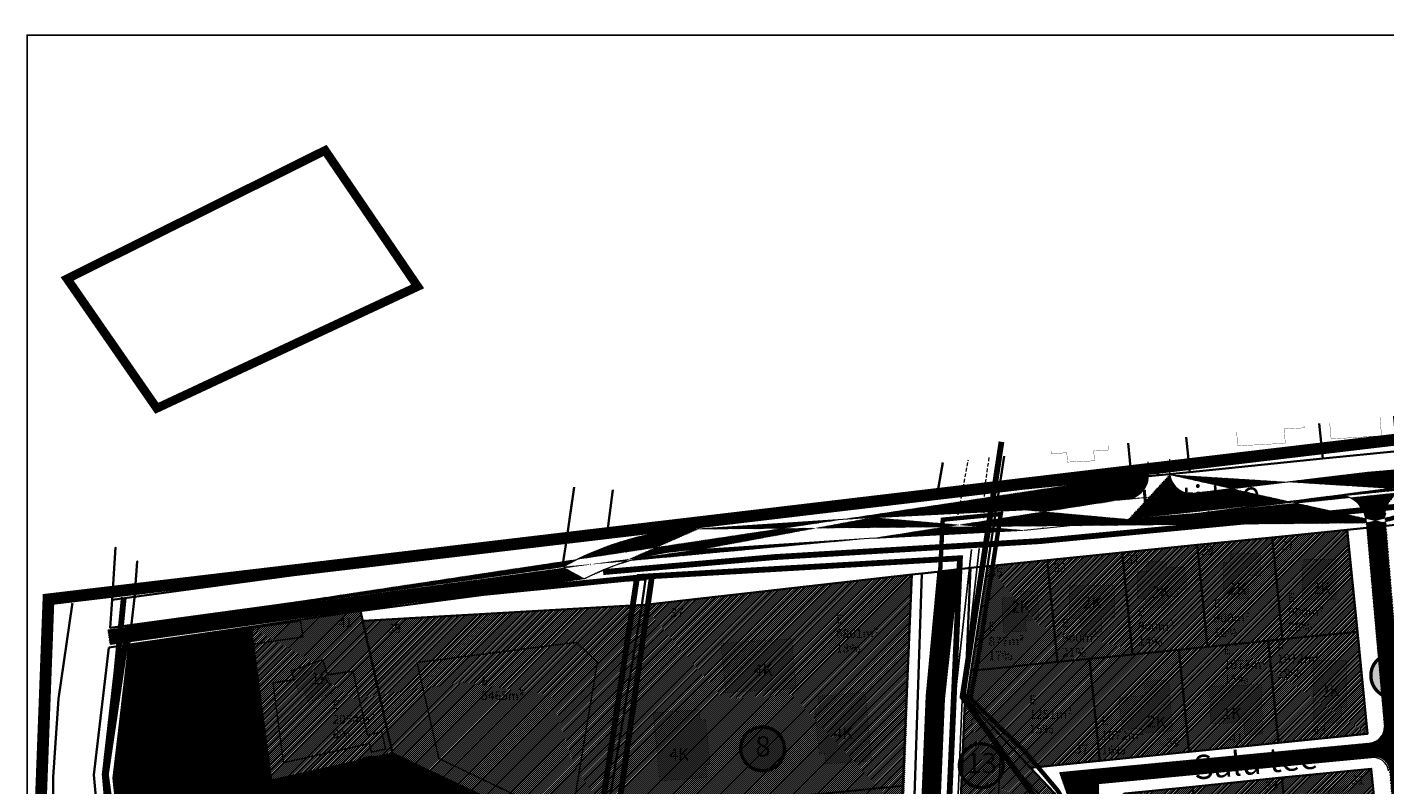
# Model space of a CAD drawing. Units: metres. Extents: x 9410 to 552487, y -1761 to 6586088.
# Drawn here: x 551189 to 551652, y 6585829 to 6586088 of the extents above; entities that cross this region are included whole.
import ezdxf
from ezdxf.enums import TextEntityAlignment as Align

# ---------------------------------------------------------------- set-up
doc = ezdxf.new("R2010")
doc.units = ezdxf.units.M
doc.header["$LTSCALE"] = 0.5
for name, pattern in [('ACAD_ISO12W100', [21, 12, -3, 0, -3, 0, -3]), ('CENTER', [2, 1.25, -0.25, 0.25, -0.25]), ('DASHDOT', [1, 0.5, -0.25, 0, -0.25]), ('DASHED', [0.75, 0.5, -0.25]), ('DASHED2', [9.524999999999999, 6.35, -3.175]), ('kalmuvälja_DP$0$DASHED', [6, 4, -2]), ('KATASTRIPIIR', [0.02, 0.01, 0.01])]:
    doc.linetypes.add(name, pattern=pattern)
for name, color, linetype in [('0-PJ_Hoonestusala', 172, 'ACAD_ISO12W100'), ('6', 7, 'Continuous'), ('HALJASTUS', 3, 'Continuous'), ('HOONE', 4, 'Continuous'), ('K-naaberplaneering', 162, 'Continuous'), ('K-vormistus', 7, 'Continuous'), ('PIIR', 32, 'Continuous'), ('Pl_ala piir', 1, 'DASHDOT'), ('TEE', 21, 'Continuous'), ('VORMISTUS', 7, 'Continuous')]:
    doc.layers.add(name, color=color, linetype=linetype)
for name, color, linetype, lineweight in [('DP teks', 7, 'Continuous', 9), ('hoonestus', 40, 'Continuous', 0), ('kalmuvälja_DP$0$Ehituskeeluala', 185, 'kalmuvälja_DP$0$DASHED', 20), ('kontakt', 8, 'DASHDOT', 0), ('Level 1', 24, 'Continuous', 0), ('maatulundus', 64, 'Continuous', 0), ('MKhooned', 250, 'Continuous', 18), ('OPT-DP-ala', 129, 'CENTER', 9), ('OPT_DP-naaber-kehtestatud', 7, 'Continuous', 9), ('templid', 7, 'Continuous', 9)]:
    doc.layers.add(name, color=color, linetype=linetype, lineweight=lineweight)
doc.styles.add('romans', font='romans.shx')
doc.styles.get("Standard").update_dxf_attribs({"font": 'arial.ttf'})
doc.styles.add('SWISL', font='swissl.ttf', dxfattribs={"width": 0.99})
doc.styles.add('Tahoma', font='tahomabd.ttf', dxfattribs={"height": 5})
pattern_1 = [(45, (0, 0), (-0.3367596045400932, 0.3367596045400933), [])]

# ---------------------------------------------------------------- blocks, each defined once
blk = doc.blocks.new('DP-pos-nr')
at = {"layer": 'K-naaberplaneering'}
h = blk.add_hatch(color=254, dxfattribs=at)
edge = h.paths.add_edge_path()
edge.add_arc((0, 0), 6.505895760676451, 0, 360)
at = {"layer": 'K-naaberplaneering', "const_width": 1}
blk.add_lwpolyline([(-5.925028295036872, -2.687139622684366, 1.373154719222275), (3.159885494641301, 5.604415081675366, 0.7404406919079133), (-5.925028295036872, -2.687139622684368, -0.1706538679174293)], format="xyb", dxfattribs=at)
at = {"layer": 'K-naaberplaneering'}
blk.add_circle((0, 0), 6.505895760676451, dxfattribs=at)
at = {"layer": 'K-naaberplaneering', "style": 'Tahoma'}
blk.add_attdef('NUMBER', text='', height=7, dxfattribs=at).set_placement((0, 0), align=Align.MIDDLE)
blk = doc.blocks.new('HEIN_1')
at = {"layer": 'HALJASTUS', "linetype": 'Continuous', "lineweight": 0}
for p, q in [((-0.4550782737787813, 0.7612137589603662), (-0.4550782737787813, -0.7610176634043455)), ((0.4550336801912636, 0.7612137589603662), (0.4550336801912636, -0.7610176634043455))]:
    blk.add_line(p, q, dxfattribs=at)

msp = doc.modelspace()

# ---------------------------------------------------------------- hatches: boundary and pattern name
at = {"layer": 'hoonestus', "linetype": 'Continuous'}
h = msp.add_hatch(dxfattribs=at)
h.set_pattern_fill('ANSI31', color=256, scale=0.15, style=0)
h.set_pattern_definition(pattern_1)
h.paths.add_polyline_path([(551516.32349869, 6585904.083875979), (551509.31349869, 6585858.503875979), (551531.06349869, 6585835.22387598), (551646.13349869, 6585846.833875979), (551639.1034986901, 6585916.48387598)])
h = msp.add_hatch(dxfattribs=at)
h.set_pattern_fill('ANSI31', color=256, scale=0.15, style=0)
h.set_pattern_definition(pattern_1)
h.paths.add_polyline_path([(551279.6548618773, 6585722.03285227), (551313.28349869, 6585685.86387598), (551412.7009735777, 6585774.872662205), (551386.51349869, 6585819.163875979)])
h.paths.add_polyline_path([(551321.78349869, 6585677.373875979), (551342.035783368, 6585657.121591302), (551435.9394738087, 6585735.544455468), (551483.67349869, 6585740.173875979), (551484.94349869, 6585769.81387598), (551419.44349869, 6585763.47387598), (551417.3874630126, 6585762.959334431), (551369.39349869, 6585719.993875979)])
h.paths.add_polyline_path([(551386.265935014, 6585694.060024267), (551400.96349869, 6585670.82387598), (551413.80349869, 6585678.963875979), (551412.19349869, 6585681.493875979), (551419.96349869, 6585686.423875979), (551419.1034986901, 6585687.77387598), (551426.87349869, 6585692.703875979), (551426.02349869, 6585694.05387598), (551435.48349869, 6585700.05387598), (551420.9275963173, 6585723.007414337)], flags=17)
h.paths.add_polyline_path([(551431.70349869, 6585690.31387598), (551437.5957023418, 6585681.023834889), (551435.16349869, 6585679.253875979), (551439.9764514078, 6585671.668350094), (551437.56349869, 6585669.873875979), (551452.82349869, 6585645.81387598), (551487.70349869, 6585667.963875979), (551507.06349869, 6585687.82387598), (551486.89349869, 6585707.40387598), (551482.55349869, 6585714.19387598), (551455.1507471928, 6585705.183106397)])
h.paths.add_polyline_path([(551393.05349869, 6585624.333875979), (551409.71349869, 6585609.203875979), (551428.4017203195, 6585627.548621522), (551449.36349869, 6585640.06387598), (551432.49349869, 6585666.663875979), (551411.88349869, 6585653.59387598), (551413.81349869, 6585650.55387598)])
h.paths.add_polyline_path([(551407.79349869, 6585590.68387598), (551434.01349869, 6585616.30387598), (551469.7828317016, 6585638.984930005), (551474.14349869, 6585632.09387598), (551493.68349869, 6585644.47387598), (551499.574885182, 6585635.194764047), (551513.59349869, 6585644.173875979), (551532.83349869, 6585663.89387598), (551550.94349869, 6585647.083875979), (551528.99349869, 6585623.43387598), (551534.19349869, 6585618.283875979), (551556.30349869, 6585642.11387598), (551638.75349869, 6585565.583875979), (551604.69349869, 6585548.543875979), (551569.32349869, 6585583.533875979), (551528.6925677027, 6585623.382484944), (551513.3589764915, 6585613.451008526), (551544.14349869, 6585564.913875979), (551484.6327076126, 6585520.90708766), (551465.61349869, 6585538.173875979), (551506.88349869, 6585564.34387598), (551496.1667107489, 6585581.229571265), (551486.2234986901, 6585574.923875979), (551479.24349869, 6585561.033875979), (551456.40349869, 6585546.543875979)])
edge = h.paths.add_edge_path()
edge.add_line((551412.7009735776, 6585774.872662205), (551486.3953385926, 6585781.786224228))
edge.add_line((551486.3953385926, 6585781.786224228), (551490.58349869, 6585901.173875979))
edge.add_line((551490.58349869, 6585901.173875979), (551398.7177304546, 6585890.808607692))
edge.add_line((551398.7177304546, 6585890.808607692), (551386.5312816451, 6585819.270955293))
edge.add_line((551386.5312816451, 6585819.270955293), (551412.7191120887, 6585774.874363851))
h = msp.add_hatch(dxfattribs=at)
h.set_pattern_fill('ANSI31', color=256, scale=0.15, style=0)
h.set_pattern_definition(pattern_1)
h.paths.add_polyline_path([(551264.9085078066, 6585883.259619946), (551271.8052650939, 6585830.845944514), (551313.2833752203, 6585840.106710093), (551376.493581514, 6585810.102229563), (551386.5312816451, 6585819.270955293), (551398.3518141295, 6585890.773686026), (551303.1322105878, 6585885.404959916), (551302.3205768568, 6585888.669192305)])
h = msp.add_hatch(dxfattribs=at)
h.set_pattern_fill('ANSI31', color=256, scale=0.15, style=0)
h.set_pattern_definition(pattern_1)
h.paths.add_polyline_path([(551546.3083786772, 6585815.436296314), (551539.1183786765, 6585826.596296314), (551508.7234438035, 6585859.133156128), (551503.1283786772, 6585726.956296314), (551508.7383786768, 6585713.526296314), (551586.9283786768, 6585752.316296313), (551558.9283786772, 6585795.806296314)])
h = msp.add_hatch(dxfattribs=at)
h.set_pattern_fill('ANSI31', color=256, scale=0.15, style=0)
h.set_pattern_definition(pattern_1)
h.paths.add_polyline_path([(551546.30349869, 6585815.44387598), (551586.8927464213, 6585752.308619802), (551650.52349869, 6585793.253875979), (551643.38349869, 6585804.34387598), (551650.3517244721, 6585805.046628963), (551647.34349869, 6585834.89387598), (551563.3534986901, 6585826.413875979)])
at = {"layer": 'maatulundus', "lineweight": 0}
h = msp.add_hatch(dxfattribs=at)
h.set_pattern_fill('ANSI31', color=52)
h.set_pattern_definition([(45, (6177.533498689998, 1404.953875979409), (-0.08838834764831843, 0.08838834764831845), [])])
h.paths.add_polyline_path([(551264.9085078066, 6585883.259619946), (551271.8052650939, 6585830.845944514), (551313.0246606014, 6585840.048947205), (551376.3773474644, 6585810.157403284), (551279.6456436238, 6585722.048649446), (551277.6140795683, 6585725.530109016), (551238.5762909905, 6585772.860864839), (551225.5109108583, 6585794.573238266), (551220.243615725, 6585810.243710064), (551217.9657757899, 6585831.675759923), (551223.317051113, 6585877.284571405)])
at = {"layer": 'MKhooned', "linetype": 'Continuous'}
h = msp.add_hatch(color=2, dxfattribs=at)
h.dxf.hatch_style = 1
h.paths.add_polyline_path([(551527.5908920112, 6585893.42798644), (551521.3389314702, 6585893.235219812), (551521.8445250253, 6585881.49311108), (551529.5744141361, 6585881.840261835), (551529.4270085093, 6585885.57612285), (551533.9244290463, 6585885.790509663), (551533.3526191281, 6585895.596357429), (551527.5730794225, 6585895.378340562)])
h.paths.add_polyline_path([(551548.2474284981, 6585886.197609719), (551548.3008662647, 6585880.60470836), (551555.3764654262, 6585880.667914034), (551555.3568457629, 6585886.317454935), (551559.8666576663, 6585886.373560646), (551559.7834031748, 6585897.577940708), (551544.2086175862, 6585897.274457386), (551544.2208798755, 6585886.124207859)])
h.paths.add_polyline_path([(551570.7788045024, 6585902.331124798), (551567.4099018241, 6585902.376020046), (551567.4997392289, 6585893.039623875), (551570.3371039288, 6585893.132937658), (551570.3296174787, 6585889.987334354), (551578.8644290835, 6585890.121966709), (551578.9111548602, 6585893.573722493), (551581.2993325364, 6585893.593367502), (551581.2451203094, 6585896.047018152), (551584.1631579665, 6585896.13894397), (551584.1200463383, 6585903.722610513), (551577.4842115992, 6585903.730030772), (551577.4485864214, 6585905.70403364), (551570.7559579209, 6585905.626841577)])
h.paths.add_polyline_path([(551596.80364223, 6585905.363449015), (551596.8893491793, 6585892.976364819), (551605.5439439907, 6585892.919244828), (551605.515418033, 6585900.739719111), (551609.5142151585, 6585900.711159117), (551609.5621026257, 6585908.350184006), (551599.169489632, 6585908.399563436), (551599.221249401, 6585905.380424862)])
h.paths.add_polyline_path([(551623.8570924269, 6585892.819044617), (551635.5597051632, 6585892.819044616), (551635.5597051632, 6585906.492716596), (551623.9629353462, 6585906.412481694)])
h = msp.add_hatch(color=30, dxfattribs=at)
h.dxf.hatch_style = 1
h.paths.add_polyline_path([(551420.1096016722, 6585851.721370444), (551418.2848439264, 6585851.505702435), (551417.9040675703, 6585855.036518696), (551402.3051446329, 6585853.997628819), (551404.4235519414, 6585830.655570735), (551420.5680822207, 6585831.943439717), (551420.081850175, 6585836.130868969), (551421.65787706, 6585836.279808016)])
h.paths.add_polyline_path([(551449.5245307708, 6585879.221935762), (551425.4163375014, 6585877.748529036), (551426.9644943208, 6585860.877928629), (551450.9989965644, 6585862.277678361)])
h.paths.add_polyline_path([(551474.6405191272, 6585860.921425996), (551458.4959888482, 6585859.633557014), (551458.9822208936, 6585855.446127762), (551457.4061940084, 6585855.297188717), (551458.9544693963, 6585839.855626289), (551460.779227142, 6585840.071294297), (551461.1600034984, 6585836.540478036), (551476.7589264358, 6585837.579367911)])
h = msp.add_hatch(color=2, dxfattribs=at)
h.dxf.hatch_style = 1
h.paths.add_polyline_path([(551289.4101180434, 6585872.105200152), (551278.6915863041, 6585868.313019889), (551281.0755044486, 6585861.209001133), (551282.7782846828, 6585861.847090166), (551284.4385986736, 6585857.50805271), (551293.0496946267, 6585860.84791737)])
h = msp.add_hatch(color=2, dxfattribs=at)
h.dxf.hatch_style = 1
h.paths.add_polyline_path([(551568.8472845999, 6585848.611807987), (551568.93759073, 6585847.016871165), (551579.535886238, 6585847.616952021), (551578.2572384366, 6585865.292838311), (551569.9597489809, 6585864.590922752), (551570.22163525, 6585859.965632609), (551561.227283061, 6585859.072355835), (551562.2712896682, 6585848.239471824)])
h.paths.add_polyline_path([(551603.9350324412, 6585850.683270049), (551604.090404193, 6585846.523992014), (551610.3847004154, 6585846.759118358), (551609.7537358261, 6585863.649943892), (551592.2412025649, 6585862.995755126), (551592.4630784328, 6585850.254729911)])
h.paths.add_polyline_path([(551627.6230351295, 6585850.699669948), (551637.2235042254, 6585850.699669948), (551637.2235042255, 6585855.927804106), (551638.8998237305, 6585855.927804104), (551638.8998237306, 6585871.916810944), (551627.6230351295, 6585871.815276154)])
h.paths.add_polyline_path([(551628.6121501189, 6585815.577654465), (551640.7312934661, 6585816.832105582), (551639.4276184835, 6585829.183529819), (551627.3567498337, 6585827.832615314)])
h.paths.add_polyline_path([(551607.3045506009, 6585816.531825247), (551607.5627040629, 6585814.804879691), (551614.2371327445, 6585815.492027859), (551613.1674738751, 6585825.311968783), (551609.2727125951, 6585824.985157015), (551609.0670933624, 6585826.901666208), (551592.4389125723, 6585825.230239148), (551593.1497381299, 6585815.142741776)])
h.paths.add_polyline_path([(551568.5852745362, 6585821.518400561), (551569.3762567436, 6585812.983712841), (551579.6212059571, 6585813.688103772), (551579.7784214154, 6585811.341326226), (551584.5919508666, 6585811.894963084), (551583.5869594392, 6585822.757797621)])
h.paths.add_polyline_path([(551605.805582524, 6585773.989922789), (551598.5512120903, 6585784.452490314), (551581.2004597605, 6585773.16787535), (551588.0061594779, 6585762.630624768)])
h.paths.add_polyline_path([(551617.5648599452, 6585791.699095519), (551622.800083076, 6585784.375298251), (551638.8046941799, 6585794.015764956), (551634.2189073109, 6585801.653121677)])
at = {"layer": 'PIIR', "linetype": 'KATASTRIPIIR', "ltscale": 0.5, "true_color": 0x9e9e9e}
h = msp.add_hatch(dxfattribs=at)
h.set_pattern_fill('ANSI31', color=253, scale=0.1019304, angle=30, style=0)
h.set_pattern_definition([(74.99999999999999, (823.6045520401094, 201.7417196854949), (-0.3126016285546214, 0.08376135392386463), [])])
edge = h.paths.add_edge_path()
edge.add_line((551725.4874361696, 6585946.806692371), (551728.273411839, 6585940.384747465))
edge.add_line((551645.73482921, 6585918.797756088), (551652.2880230083, 6585918.797756089))
edge.add_line((551578.5880320212, 6585935.215723655), (551571.2017658323, 6585935.751756644))
edge.add_line((551216.1618717362, 6585882.236646313), (551216.8491253927, 6585877.284103288))
edge.add_line((551378.7675089577, 6585899.753166272), (551216.8491253927, 6585877.284103288))
edge.add_line((551371.5020789581, 6585903.79287003), (551216.1618717362, 6585882.236646313))
edge.add_arc((551420.2935975561, 6585817.931686504), 91.75603841594072, 91.67913377297735, 116.9087332468172)
edge.add_arc((551420.293597555, 6585817.931686509), 98.7560384103245, 91.67913377246255, 119.6078583350978)
edge.add_line((551477.7172124834, 6585913.665618205), (551417.8671650032, 6585909.660936655))
edge.add_line((551477.2498740645, 6585920.650000412), (551417.3998265843, 6585916.645318861))
edge.add_arc((551635.8649466926, 6585918.496933611), 9.87446581184, 1.745767906876972, 76.59031884075571)
edge.add_arc((551661.5531421972, 6585920.99278123), 9.445256164708972, 101.7172671332107, 191.207915468467)
edge.add_arc((551693.8781953487, 6586018.059468825), 84.9493570063269, 280.4307189412176, 293.8842867767229)
edge.add_arc((551693.878195338, 6586018.059468857), 77.94935703979962, 280.4307189444365, 293.9230879457547)
edge.add_line((551585.4942558898, 6585921.818265251), (551564.5803200932, 6585920.038346619))
edge.add_arc((551585.8782478857, 6585936.289749057), 7.368906154611366, 188.3807700391581, 283.1305867975879)
edge.add_arc((551563.3035491206, 6585934.923151458), 7.94156242691728, 274.0009255584515, 365.9890159834188)
edge.add_line((551659.6349769825, 6585930.241213867), (551709.2579755309, 6585934.51393862))
edge.add_line((551646.1536028383, 6585936.106317013), (551707.9906503166, 6585941.39826043))
edge.add_line((551585.4942558898, 6585921.818265251), (551638.1549564545, 6585928.102188963))
edge.add_line((551587.5522513073, 6585929.113504185), (551646.1536028383, 6585936.106317013))
edge.add_line((551528.885019332, 6585916.333430337), (551564.5803200932, 6585920.038346619))
edge.add_line((551528.1623517261, 6585923.296026945), (551563.8576524872, 6585927.000943228))
edge.add_line((551477.6131881684, 6585913.659435137), (551528.52566583, 6585916.30546167))
edge.add_line((551477.2498740645, 6585920.650000412), (551528.1623517261, 6585923.296026945))
h = msp.add_hatch(dxfattribs=at)
h.set_pattern_fill('ANSI31', color=253, scale=0.1019304, angle=30, style=0)
h.set_pattern_definition([(74.99999999999999, (0, 0), (-0.3126016285546214, 0.08376135392386463), [])])
h.paths.add_polyline_path([(551723.9889338238, 6585845.969951354), (551723.2391557938, 6585853.845321269), (551708.0199002313, 6585852.396365399), (551708.2957938958, 6585849.498488189), (551664.4791151987, 6585845.326902165, -0.3612864810006718), (551658.0574841929, 6585849.679854211), (551652.2880230199, 6585919.156908031), (551645.7348292219, 6585918.797756094), (551651.9138776665, 6585849.274923967, -0.4089806049806691), (551646.6543053455, 6585843.62988336), (551541.0205556046, 6585833.572976101), (551545.6826575634, 6585820.2114718), (551554.2718683975, 6585825.749211538), (551554.2718683976, 6585829.811964052), (551647.3577870652, 6585838.674249575, -0.01372940418321808), (551647.6479454957, 6585838.701874235), (551665.0885343032, 6585840.362313106, -0.02844403266138124), (551665.8843339216, 6585840.473008302, 0.02844403270635615), (551665.088534302, 6585840.362313106)])
h = msp.add_hatch(dxfattribs=at)
h.set_pattern_fill('ANSI31', color=253, scale=0.1, angle=30, style=0)
h.set_pattern_definition([(74.99999999999999, (6285.810150810285, 1655.416233908385), (-0.3066814498467791, 0.0821750468200504), [])])
h.paths.add_polyline_path([(551501.5338981107, 6585858.779653917), (551506.4992986368, 6585903.202524293), (551499.5846225405, 6585902.361457019), (551495.5712705146, 6585859.788126938), (551492.3275970691, 6585783.295976506, -0.2666522511856196), (551488.3985371909, 6585778.805204355), (551485.3246226319, 6585778.277456925), (551485.3386225406, 6585772.044457019, -0.4042035805662761), (551491.5127080834, 6585764.07930383), (551489.9612441419, 6585727.492756142, 0.2439038501881741), (551497.5736225403, 6585708.577456925), (551503.3766225111, 6585712.883456866, -0.2401046464046591), (551495.9558567753, 6585727.238552728)])
h = msp.add_hatch(dxfattribs=at)
h.set_pattern_fill('ANSI31', color=253, scale=0.1019304, angle=30, style=0)
h.set_pattern_definition([(74.99999999999999, (-0.2154909214004874, -0.138606152497232), (-0.3126016285546214, 0.08376135392386463), [])])
h.paths.add_polyline_path([(551653.6328156714, 6585834.457689317, 0.389561092906916), (551648.0280494672, 6585838.948371838), (551647.7378910418, 6585838.920747179, -0.01372940394839538), (551648.0280494672, 6585838.948371838), (551665.4686383052, 6585840.608810712, -0.02844403279267851), (551666.2644379272, 6585840.719505909, 0.02844403270635615), (551665.4686383075, 6585840.608810713), (551724.3690378293, 6585846.21644896), (551723.6192597994, 6585854.091818875), (551708.4000042368, 6585852.642863005), (551708.6758979014, 6585849.744985796), (551664.8592192043, 6585845.573399772, -0.001379185439942407), (551664.8258889894, 6585845.570226554), (551708.6758979015, 6585849.744985797), (551708.4000042367, 6585852.642863006), (551723.6192597992, 6585854.091818874), (551724.3690378295, 6585846.216448961), (551665.4686383075, 6585840.608810713, 0.4125552542045188), (551659.8975946185, 6585832.344650251), (551660.6562695658, 6585823.208528413, 0.1374521061260979), (551667.3391766142, 6585803.398224074), (551693.4312579724, 6585762.953993403, 0.3778705312964581), (551699.3983485757, 6585761.999174765), (551699.4532668449, 6585762.034456612, -0.003571731233906451), (551699.3983484596, 6585761.999174691), (551690.5805223874, 6585756.309700609), (551703.1864973323, 6585736.772342156, -0.4233258895549884), (551699.6840287101, 6585725.026650857), (551652.5831923258, 6585694.636055076), (551655.2940130654, 6585690.434692095), (551700.4624386723, 6585719.578449829, -0.3545459148752093), (551714.0954584257, 6585719.865099031, 0.3545459148752093), (551700.4624386723, 6585719.578449829), (551655.294013066, 6585690.434692094), (551652.5831923257, 6585694.636055078), (551699.6840287101, 6585725.026650857, 0.4233258895549884), (551703.1864973323, 6585736.772342156), (551667.9850357692, 6585791.329294366, 0.3825220888631896), (551662.7092556321, 6585792.274663164), (551590.8156075126, 6585745.789186403), (551588.3383054615, 6585750.141542222), (551657.8314847627, 6585795.074907765, 0.3552705162590053), (551659.7745739964, 6585804.347828851, -0.1081234097135376), (551654.6704868441, 6585822.782454953)])

# ---------------------------------------------------------------- linework, layer by layer
for p, q in [((551510.9490641964, 6585909.751877998, 3.729012493988627e-08), (551505.2201707718, 6585858.49843154, -2.374184092266005e-07)), ((551513.5007210146, 6585910.074738824, 4.050906799657159e-08), (551507.7142739209, 6585858.306389456, -2.369592459209289e-07)), ((551499.5796225407, 6585902.364456925), (551495.566270515, 6585859.791126844, 2.215324012229782e-08)), ((551506.4942986371, 6585903.205524201), (551501.528898111, 6585858.782653823, -2.380979709341667e-07))]:
    msp.add_line(p, q)
for points, elevation in [([(551495.566270515, 6585859.791126844), (551492.3225970694, 6585783.298976412, -0.2666522512488203), (551488.3935371893, 6585778.808204262), (551485.3196226322, 6585778.280456832)], 2.215324012229782e-08), ([(551501.528898111, 6585858.782653822, 0.3292477639270917), (551501.528898111, 6585858.782653823), (551495.9508567756, 6585727.241552634)], -2.380979709341667e-07)]:
    msp.add_lwpolyline(points, format="xyb", dxfattribs=dict(elevation=elevation))
at = {"elevation": -2.380979709341667e-07}
for points in [[(551505.2201707718, 6585858.49843154), (551499.5298721307, 6585724.310083996)], [(551507.7142739209, 6585858.306389456), (551502.0341812664, 6585724.358718993)]]:
    msp.add_lwpolyline(points, dxfattribs=at)
at = {"layer": '0-PJ_Hoonestusala', "ltscale": 0.5}
msp.add_line((551306.0111530087, 6585840.532292889), (551310.8910180015, 6585841.62181422), dxfattribs=at)
at = {"layer": '0-PJ_Hoonestusala', "ltscale": 0.5, "const_width": 0.5}
for points in [[(551264.9570398265, 6585882.890788416), (551281.8434480467, 6585885.352299412), (551282.642742729, 6585879.868994109), (551265.6800143663, 6585877.396358021), (551265.6800143663, 6585877.396358021)], [(551329.0510895948, 6585838.377984498), (551321.6543157339, 6585871.14386116), (551375.9721764636, 6585878.021206426), (551383.1739659974, 6585871.302911607), (551383.1739659974, 6585871.302911607)], [(551272.4548017323, 6585864.235952553), (551279.7050852233, 6585865.292817477), (551278.691586304, 6585868.31301989), (551289.4101180435, 6585872.105200151), (551289.4101180435, 6585872.105200151)], [(551289.4101180435, 6585872.105200151), (551291.0766954306, 6585866.950443137), (551299.7716216766, 6585868.171871698), (551304.6899193437, 6585846.38503087), (551304.6899193437, 6585846.38503087)], [(551329.0510895948, 6585838.377984498), (551370.6986214761, 6585818.387674741), (551375.084570195, 6585822.377097975), (551383.1739659974, 6585871.302911607), (551383.1739659974, 6585871.302911607)], [(551272.4548017323, 6585864.235952553), (551276.0495594424, 6585836.916669589), (551305.350536176, 6585843.45866188), (551306.0111530087, 6585840.532292889), (551306.0111530087, 6585840.532292889)], [(551306.0111530087, 6585840.532292889), (551310.8910180015, 6585841.62181422), (551309.5835960413, 6585847.477635923), (551304.6899193437, 6585846.38503087), (551304.6899193437, 6585846.38503087)]]:
    msp.add_lwpolyline(points, dxfattribs=at)
at = {"layer": '6', "color": 36, "linetype": 'Continuous', "lineweight": 35}
for points in [[(551584.226247781, 6585948.05390891), (551585.43349869, 6585936.19387598), (551630.80349869, 6585940.77387598), (551629.5962012932, 6585952.730014716)], [(551522.1079362455, 6585941.651614553), (551520.25349869, 6585929.61387598), (551565.53349869, 6585934.18387598), (551564.3298012377, 6585946.00325904)], [(551564.3298012377, 6585946.00325904), (551565.53349869, 6585934.18387598), (551585.43349869, 6585936.19387598), (551584.226247781, 6585948.05390891)], [(551374.626856608, 6585926.451309515), (551372.75349869, 6585913.623875979), (551520.25349869, 6585929.61387598), (551522.1079362455, 6585941.651614553)], [(551498.9724995478, 6585927.137410679), (551501.1716225925, 6585939.493789599)], [(551218.6849222295, 6585910.37897687), (551218.6849222295, 6585910.37897687), (551218.6849222295, 6585910.37897687), (551217.53349869, 6585892.60387598), (551372.75349869, 6585913.623875979), (551375.2930150691, 6585931.012692741), (551375.2930150691, 6585931.012692741)], [(551386.4785673912, 6585915.188485118), (551388.483561681, 6585930.068984853), (551388.483561681, 6585930.068984853)], [(551659.00349869, 6585918.493875979), (551639.1034986901, 6585916.48387598), (551642.62349869, 6585881.663875979), (551646.13349869, 6585846.833875979), (551615.66349869, 6585843.76387598), (551585.18349869, 6585840.68387598), (551554.71349869, 6585837.60387598), (551531.06349869, 6585835.22387598), (551539.11349869, 6585826.60387598), (551546.30349869, 6585815.44387598), (551563.3534986901, 6585826.413875979), (551586.39349869, 6585828.743875979), (551616.86349869, 6585831.82387598), (551647.34349869, 6585834.89387598), (551650.3534986901, 6585805.043875979), (551655.77349869, 6585796.633875979), (551650.52349869, 6585793.253875979), (551613.83349869, 6585769.64387598), (551586.92349869, 6585752.32387598), (551593.41349869, 6585742.23387598), (551613.21349869, 6585754.97387598), (551637.6034986901, 6585770.663875979), (551662.26349869, 6585786.543875979)], [(551226.1141198017, 6585905.685352138), (551226.1141198017, 6585905.685352138), (551225.1495538148, 6585893.223276057), (551223.1135649869, 6585875.514693923), (551219.8810971766, 6585847.944294477), (551217.9657757899, 6585831.675759923), (551220.243615725, 6585810.243710064), (551225.5109108583, 6585794.573238266), (551238.5762909905, 6585772.860864839), (551277.6140795683, 6585725.530109016), (551279.949478518, 6585721.527972337)], [(551203.950034565, 6585891.468215983), (551203.8920804503, 6585890.835188258), (551199.2499330022, 6585858.750042163), (551197.4172075113, 6585831.955709869), (551197.4930924904, 6585813.155509755), (551203.6442927634, 6585793.006479309), (551219.4238514605, 6585765.48849375), (551238.895962918, 6585740.929597807), (551273.2481121463, 6585700.716082331), (551346.2751442359, 6585627.163170274), (551391.4212864658, 6585585.842664924), (551395.2401851353, 6585579.431624339)], [(551303.1322105878, 6585885.404959916), (551398.7177304546, 6585890.808607692)], [(551264.9085078066, 6585883.259619946), (551271.8052650939, 6585830.845944514), (551313.2833752203, 6585840.106710093), (551302.3205768568, 6585888.669192305)], [(551313.2833752203, 6585840.106710093), (551376.3773474644, 6585810.157403284)]]:
    msp.add_lwpolyline(points, dxfattribs=at)
for points in [[(551516.32349869, 6585904.083875979), (551536.74349869, 6585906.14387598), (551562.33349869, 6585908.73387598), (551587.92349869, 6585911.31387598), (551613.51349869, 6585913.89387598), (551639.1034986901, 6585916.48387598), (551659.00349869, 6585918.493875979), (551684.87349869, 6585921.10387598), (551710.74349869, 6585923.713875979), (551733.3534986901, 6585925.993875979), (551732.43349869, 6585929.11387598), (551657.14349869, 6585932.60387598), (551656.16349869, 6585943.333875979), (551630.80349869, 6585940.77387598), (551585.43349869, 6585936.19387598), (551565.53349869, 6585934.18387598), (551520.25349869, 6585929.61387598)], [(551217.53349869, 6585892.60387598), (551216.91349869, 6585882.98387598), (551371.30349869, 6585904.083875979), (551372.75349869, 6585913.623875979)], [(551587.92349869, 6585911.31387598), (551591.44349869, 6585876.493875979), (551612.14349869, 6585878.583875979), (551617.03349869, 6585879.07387598), (551613.51349869, 6585913.89387598)], [(551613.51349869, 6585913.89387598), (551617.03349869, 6585879.07387598), (551642.62349869, 6585881.663875979), (551639.1034986901, 6585916.48387598)], [(551536.74349869, 6585906.14387598), (551540.26349869, 6585871.32387598), (551551.19349869, 6585872.43387598), (551565.8534986901, 6585873.90387598), (551562.33349869, 6585908.73387598)], [(551562.33349869, 6585908.73387598), (551565.8534986901, 6585873.90387598), (551581.67349869, 6585875.503875979), (551591.44349869, 6585876.493875979), (551587.92349869, 6585911.31387598)], [(551510.59349869, 6585903.43387598), (551503.12349869, 6585726.963875979), (551508.73349869, 6585713.533875979), (551586.92349869, 6585752.32387598), (551558.92349869, 6585795.81387598), (551546.30349869, 6585815.44387598), (551539.11349869, 6585826.60387598), (551531.06349869, 6585835.22387598), (551509.31349869, 6585858.503875979), (551510.83349869, 6585868.35387598), (551516.32349869, 6585904.083875979)], [(551516.32349869, 6585904.083875979), (551510.83349869, 6585868.35387598), (551540.26349869, 6585871.32387598), (551536.74349869, 6585906.14387598)], [(551216.38349869, 6585876.27387598), (551211.28349869, 6585832.77387598), (551213.68349869, 6585806.73387598), (551219.43349869, 6585791.23387598), (551230.32349869, 6585773.07387598), (551256.24349869, 6585741.10387598), (551275.76349869, 6585718.493875979), (551386.52349869, 6585819.22387598), (551398.3534986901, 6585890.783875979), (551399.66349869, 6585899.453875979), (551370.34349869, 6585897.72387598), (551300.28349869, 6585888.503875979)], [(551398.3534986901, 6585890.77387598), (551386.51349869, 6585819.163875979), (551487.48349869, 6585829.003875979), (551490.58349869, 6585901.173875979)], [(551490.58349869, 6585901.173875979), (551487.48349869, 6585829.003875979), (551485.46349869, 6585781.923875979), (551484.94349869, 6585769.81387598), (551483.67349869, 6585740.173875979), (551482.55349869, 6585714.19387598), (551486.89349869, 6585707.40387598), (551490.14349869, 6585704.26387598), (551493.9734986901, 6585706.203875979), (551489.15349869, 6585711.123875979), (551486.40349869, 6585715.27387598), (551485.89349869, 6585717.793875979), (551485.66349869, 6585724.51387598), (551491.01349869, 6585811.833875979), (551493.91349869, 6585901.543875979)], [(551493.91349869, 6585901.55387598), (551491.01349869, 6585811.833875979), (551485.66349869, 6585724.51387598), (551485.89349869, 6585717.793875979), (551486.40349869, 6585715.27387598), (551489.15349869, 6585711.123875979), (551493.9734986901, 6585706.213875979), (551496.9734986901, 6585707.69387598), (551508.73349869, 6585713.533875979), (551503.12349869, 6585726.963875979), (551510.59349869, 6585903.43387598), (551497.23349869, 6585901.93387598)], [(551612.14349869, 6585878.583875979), (551615.66349869, 6585843.76387598), (551646.13349869, 6585846.833875979), (551642.62349869, 6585881.663875979), (551617.03349869, 6585879.07387598)], [(551581.67349869, 6585875.503875979), (551585.18349869, 6585840.68387598), (551615.66349869, 6585843.76387598), (551612.14349869, 6585878.583875979), (551591.44349869, 6585876.493875979)], [(551510.83349869, 6585868.35387598), (551509.31349869, 6585858.503875979), (551531.06349869, 6585835.22387598), (551554.71349869, 6585837.60387598), (551551.19349869, 6585872.43387598), (551540.26349869, 6585871.32387598)], [(551551.19349869, 6585872.43387598), (551554.71349869, 6585837.60387598), (551585.18349869, 6585840.68387598), (551581.67349869, 6585875.503875979), (551565.8534986901, 6585873.90387598)], [(551616.86349869, 6585831.82387598), (551619.88349869, 6585801.97387598), (551643.38349869, 6585804.34387598), (551650.3534986901, 6585805.043875979), (551647.34349869, 6585834.89387598)], [(551586.39349869, 6585828.743875979), (551589.40349869, 6585798.89387598), (551594.66349869, 6585799.423875979), (551619.88349869, 6585801.97387598), (551616.86349869, 6585831.82387598)]]:
    msp.add_lwpolyline(points, close=True, dxfattribs=at)
at = {"layer": 'HOONE', "color": 7, "linetype": 'Continuous', "lineweight": 0, "const_width": 0.1}
for points in [[(551601.4805537042, 6585949.832243553), (551601.6700931409, 6585945.129746924), (551618.00178468, 6585946.020818801), (551617.7210427901, 6585950.919365264), (551624.45723126, 6585951.291290922), (551624.3949677759, 6585952.193943675)], [(551633.160311575, 6585953.097353793), (551633.6795735, 6585947.46963804), (551650.8750465227, 6585948.580328279), (551650.3626538336, 6585954.870332742)], [(551557.7276197805, 6585945.322797707), (551557.8330537699, 6585943.734951453), (551552.6306161283, 6585943.457625884), (551552.8728931523, 6585940.034643628), (551543.6457139624, 6585939.589534755), (551543.4496464081, 6585942.810995543), (551538.2583093654, 6585942.411956347), (551538.2145940589, 6585943.311665541)], [(551567.4099018241, 6585902.376020045), (551567.4997392287, 6585893.039623876), (551570.3371039289, 6585893.132937658), (551570.3296174785, 6585889.987334354), (551578.8644290835, 6585890.121966709), (551578.9111548602, 6585893.573722494), (551581.2993325364, 6585893.593367501), (551581.2451203094, 6585896.047018153), (551584.1631579665, 6585896.138943971), (551584.1200463383, 6585903.722610513), (551577.4842115992, 6585903.730030773), (551577.4485864216, 6585905.704033641), (551570.7559579209, 6585905.626841577), (551570.7788045022, 6585902.331124798), (551567.4099018241, 6585902.376020045)], [(551596.80364223, 6585905.363449015), (551596.8893491793, 6585892.976364819), (551605.5439439907, 6585892.919244828), (551605.5154180331, 6585900.739719111), (551609.5142151585, 6585900.711159116), (551609.5621026257, 6585908.350184005), (551599.1694896319, 6585908.399563436), (551599.221249401, 6585905.380424864), (551596.80364223, 6585905.363449015)], [(551623.9629353462, 6585906.412481693), (551623.8570924269, 6585892.819044617), (551635.5597051632, 6585892.819044617), (551635.5597051632, 6585906.492716597), (551623.9629353462, 6585906.412481693)], [(551521.3389314702, 6585893.235219812), (551521.8445250253, 6585881.493111079), (551529.5744141361, 6585881.840261835), (551529.4270085093, 6585885.576122851), (551533.9244290463, 6585885.790509663), (551533.3526191282, 6585895.596357429), (551527.5730794225, 6585895.378340563), (551527.5908920113, 6585893.427986439), (551521.3389314702, 6585893.235219812)], [(551544.2086175862, 6585897.274457385), (551559.7834031748, 6585897.577940707), (551559.8666576663, 6585886.373560647), (551555.356845763, 6585886.317454936), (551555.3764654262, 6585880.667914034), (551548.3008662647, 6585880.604708361), (551548.2474284981, 6585886.197609719), (551544.2208798756, 6585886.12420786), (551544.2086175862, 6585897.274457385)], [(551425.4163375016, 6585877.748529036), (551426.9644943208, 6585860.877928629), (551450.9989965645, 6585862.277678361), (551449.524530771, 6585879.22193576), (551425.4163375016, 6585877.748529036)], [(551278.691586304, 6585868.31301989), (551289.4101180435, 6585872.105200151), (551293.0496946266, 6585860.84791737), (551284.4385986736, 6585857.50805271), (551282.7782846831, 6585861.847090166), (551281.0755044483, 6585861.209001133), (551278.691586304, 6585868.31301989)], [(551627.6230351295, 6585871.815276153), (551638.8998237305, 6585871.916810944), (551638.8998237305, 6585855.927804105), (551637.2235042254, 6585855.927804105), (551637.2235042254, 6585850.699669949), (551627.6230351295, 6585850.699669949), (551627.6230351295, 6585871.815276153)], [(551561.227283061, 6585859.072355836), (551562.2712896683, 6585848.239471825), (551568.8472845999, 6585848.611807987), (551568.9375907303, 6585847.016871164), (551579.535886238, 6585847.61695202), (551578.2572384366, 6585865.29283831), (551569.9597489809, 6585864.590922752), (551570.2216352501, 6585859.96563261), (551561.227283061, 6585859.072355836)], [(551592.2412025649, 6585862.995755126), (551609.7537358262, 6585863.649943894), (551610.3847004153, 6585846.759118358), (551604.090404193, 6585846.523992015), (551603.9350324412, 6585850.68327005), (551592.4630784327, 6585850.25472991), (551592.2412025649, 6585862.995755126)], [(551476.7589264358, 6585837.579367912), (551474.6405191272, 6585860.921425996), (551458.495988848, 6585859.633557015), (551458.9822208936, 6585855.446127762), (551457.4061940085, 6585855.297188717), (551458.9544693964, 6585839.855626289), (551460.7792271421, 6585840.071294297), (551461.1600034984, 6585836.540478037), (551476.7589264358, 6585837.579367912)], [(551402.3051446328, 6585853.99762882), (551404.4235519414, 6585830.655570736), (551420.5680822206, 6585831.943439717), (551420.081850175, 6585836.13086897), (551421.6578770601, 6585836.279808016), (551420.1096016723, 6585851.721370444), (551418.2848439266, 6585851.505702436), (551417.9040675702, 6585855.036518696), (551402.3051446328, 6585853.99762882)]]:
    msp.add_lwpolyline(points, dxfattribs=at)
at = {"layer": 'kalmuvälja_DP$0$Ehituskeeluala', "lineweight": 18, "const_width": 0.5, "elevation": -1.984168911702601e-07}
msp.add_lwpolyline([(551520.770896811, 6585840.48364115), (551519.4420198904, 6585809.146129832), (551536.3415298087, 6585808.423988235), (551536.9571148857, 6585823.045016849), (551520.770896811, 6585840.48364115), (551520.770896811, 6585840.48364115)], dxfattribs=at)
at = {"layer": 'kontakt', "color": 146, "lineweight": 30, "ltscale": 60, "true_color": 0x005f7f, "const_width": 4.036032000000001, "flags": 128}
msp.add_lwpolyline([(551551.0748492115, 6585439.079847756), (551648.4685019669, 6585361.302354817), (551767.0819826246, 6585275.113700915), (551886.1603699508, 6585184.028102806), (552084.259057167, 6585292.033955618), (552173.9195080469, 6585571.963045058), (552173.9195080469, 6585571.963045058), (552067.6906019544, 6586085.405171937), (551726.2728838694, 6585955.629838353), (551195.8059019918, 6585892.717922278), (551192.4525770909, 6585804.173238774), (551192.4525770909, 6585804.173238774), (551192.4525770909, 6585804.173238774), (551248.4558961269, 6585721.174102855), (551319.0729222745, 6585647.216270871), (551390.072296062, 6585581.246545047), (551551.0748492115, 6585439.079847756), (551551.0748492115, 6585439.079847756), (551551.0748492115, 6585439.079847756), (551551.0748492115, 6585439.079847756)], dxfattribs=at)
at = {"layer": 'Level 1', "linetype": 'Continuous', "lineweight": 0, "const_width": 0.6, "flags": 128}
msp.add_lwpolyline([(551629.5962012932, 6585952.730014716), (551630.80349869, 6585940.77387598), (551656.16349869, 6585943.333875979), (551655.0670571818, 6585955.355197418)], dxfattribs=at)
at = {"layer": 'OPT-DP-ala', "ltscale": 9, "const_width": 3}
msp.add_lwpolyline([(551321.826728148, 6585999.573925483), (551321.826728148, 6585999.573925483), (551321.826728148, 6585999.573925483), (551321.826728148, 6585999.573925483), (551321.826728148, 6585999.573925483), (551321.826728148, 6585999.573925483), (551321.826728148, 6585999.573925483), (551321.826728148, 6585999.573925483), (551321.826728148, 6585999.573925483), (551321.826728148, 6585999.573925483), (551321.826728148, 6585999.573925483), (551321.826728148, 6585999.573925483), (551321.826728148, 6585999.573925483), (551321.826728148, 6585999.573925483), (551232.7790236478, 6585957.974739841), (551202.1677835969, 6586002.18025009), (551202.1677835969, 6586002.18025009), (551290.2398039793, 6586046.02161271)], close=True, dxfattribs=at)
at = {"layer": 'PIIR', "color": 36, "linetype": 'KATASTRIPIIR', "lineweight": 0, "ltscale": 0.5, "const_width": 0.6}
msp.add_lwpolyline([(551510.5886225431, 6585903.431456925), (551516.3186225399, 6585904.081456924), (551510.8286225378, 6585868.351456923), (551509.308622542, 6585858.501456927), (551531.058622542, 6585835.221456925), (551539.108622539, 6585826.601456923), (551546.298622544, 6585815.441456924), (551558.9186225414, 6585795.811456925), (551586.9186225414, 6585752.321456926), (551508.7286225437, 6585713.531456923), (551503.1186225443, 6585726.961456927), (551510.5886225431, 6585903.431456925)], close=True, dxfattribs=at)
at = {"layer": 'PIIR', "color": 1, "linetype": 'KATASTRIPIIR', "lineweight": 0, "ltscale": 0.5, "const_width": 0.6}
msp.add_lwpolyline([(551508.722433271, 6585858.477609725), (551508.722433271, 6585858.477609725), (551508.722433271, 6585858.477609725), (551508.722433271, 6585858.477609725), (551508.722433271, 6585858.477609725), (551508.722433271, 6585858.477609725), (551509.3556131102, 6585858.451558295), (551509.3556131102, 6585858.451558295), (551509.3556131102, 6585858.451558295), (551539.1202078211, 6585826.589454163), (551538.1775131779, 6585804.319397432), (551506.4880563997, 6585805.660816608), (551508.722433271, 6585858.477609725)], dxfattribs=at)
at = {"layer": 'Pl_ala piir', "color": 174, "linetype": 'CENTER', "ltscale": 10, "const_width": 1.98, "flags": 128}
for points in [[(551521.1368446595, 6585946.524820062), (551507.8337727058, 6585859.375483278), (551586.290848317, 6585750.808891744), (551695.1652406813, 6585581.781335777)], [(551691.1045222327, 6585515.962881298), (551750.3118768085, 6585542.212562933), (551723.2788255533, 6585578.652621781), (551704.576578043, 6585571.681148988), (551667.7417255937, 6585632.442668655), (551586.6258166884, 6585755.251916832), (551506.4407171883, 6585714.083812368), (551499.0854236239, 6585728.219763488), (551506.9646849013, 6585906.75134349), (551396.7440871231, 6585900.343513924)], [(551222.8130660336, 6585882.801951767), (551215.4154984555, 6585832.902415723), (551219.2735011192, 6585804.81161361), (551233.9905410523, 6585773.829134043), (551278.0821659957, 6585717.647529818), (551390.1553753088, 6585819.340775646), (551401.8092617996, 6585900.624385333), (551222.8130660336, 6585882.801951767)], [(551396.7440871231, 6585900.343513924), (551384.4716488516, 6585819.542100541), (551543.6151939825, 6585563.260658612), (551569.2094680932, 6585581.660252018), (551600.5800345445, 6585549.940912371), (551571.8469873426, 6585534.707899057), (551527.1704802131, 6585489.359050083), (551543.1139401407, 6585475.00148749), (551576.8200299783, 6585506.793747313)]]:
    msp.add_lwpolyline(points, dxfattribs=at)
at = {"layer": 'Pl_ala piir', "color": 6, "linetype": 'CENTER', "ltscale": 10, "const_width": 1.5, "flags": 128}
msp.add_lwpolyline([(551498.9165035172, 6585714.477863627), (551498.9165035172, 6585714.477863627), (551498.9165035172, 6585714.477863627), (551498.9165035172, 6585714.477863627), (551498.9165035172, 6585714.477863627), (551491.4555393164, 6585727.269872347), (551501.0906158789, 6585919.933794747), (551520.8984428451, 6585921.842614737), (551513.1665467126, 6585872.483737713), (551510.5360453369, 6585858.790232637), (551529.3566295775, 6585840.50846704), (551540.1734955579, 6585827.623394483), (551544.7065584755, 6585820.58737471), (551557.3270834017, 6585800.956559075), (551590.7106553952, 6585749.067483011), (551539.8605182586, 6585722.835822014)], dxfattribs=at)
at = {"layer": 'TEE', "linetype": 'DASHED', "lineweight": 0, "ltscale": 5}
for points in [[(551515.1189647001, 6585920.398436353), (551515.4308932624, 6585930.622026924), (551516.9519489537, 6585941.120206865)], [(551505.9753409387, 6585919.764665969), (551509.8228309919, 6585940.385436222)]]:
    msp.add_lwpolyline(points, dxfattribs=at)
at = {"layer": 'TEE', "color": 62, "linetype": 'DASHED', "lineweight": 0, "ltscale": 15, "const_width": 2}
for points in [[(551385.1425787789, 6585902.016052861), (551443.6594478427, 6585907.145355025), (551534.3435465827, 6585912.616521711), (551637.1871807805, 6585922.468784966), (551690.7645571718, 6585927.822527459), (551726.582654492, 6585931.687811581)], [(551221.515068258, 6585893.430785724), (551218.9544744722, 6585867.559738724), (551214.9889680881, 6585832.938283475), (551217.2826819217, 6585806.990366101), (551230.8493158956, 6585777.374383871), (551280.5566874072, 6585718.233903529), (551332.8366629563, 6585663.733440098)]]:
    msp.add_lwpolyline(points, dxfattribs=at)
at = {"layer": 'templid', "linetype": 'Continuous'}
for p, q in [((551188.5222746352, 6585133.954000031), (551188.5222746352, 6586085.405171937)), ((551646.15360285, 6585936.106317018), (551707.9906503283, 6585941.398260436)), ((551571.2017658438, 6585934.094546279), (551571.2017658438, 6585939.700433185)), ((551578.588032033, 6585935.215723661), (551578.588032033, 6585940.541316221)), ((551587.552251319, 6585929.113504191), (551646.15360285, 6585936.106317018)), ((551585.4942559015, 6585921.818265256), (551638.1549564663, 6585928.102188968)), ((551477.2498740762, 6585920.650000418), (551528.1623517378, 6585923.296026951)), ((551528.1623517378, 6585923.296026951), (551563.857652499, 6585927.000943233)), ((551477.2498740762, 6585920.650000418), (551417.399826596, 6585916.645318867)), ((551528.8850193438, 6585916.333430342), (551564.580320105, 6585920.038346625)), ((551585.4942559015, 6585921.818265256), (551564.580320105, 6585920.038346625)), ((551645.7348292217, 6585918.797756094), (551651.9138776665, 6585849.274923967)), ((551477.7172124952, 6585913.665618211), (551417.867165015, 6585909.66093666)), ((551477.6131881801, 6585913.659435143), (551528.5256658418, 6585916.305461676)), ((551371.5020789698, 6585903.792870035), (551216.1618717479, 6585882.236646319)), ((551378.7675089694, 6585899.753166278), (551216.8491254045, 6585877.284103294)), ((551304.7037310485, 6585846.388114592), (551309.5835960413, 6585847.477635923)), ((551541.0205556041, 6585833.572976102), (551646.6543053455, 6585843.62988336)), ((551554.2718683976, 6585829.811964051), (551647.3577870361, 6585838.674249573)), ((551541.0205556041, 6585833.572976102), (551545.682657563, 6585820.211471799)), ((551554.2718683976, 6585825.749211538), (551554.2718683976, 6585829.811964051))]:
    msp.add_line(p, q, dxfattribs=at)
for centre, radius, start, end in [((551563.3035491323, 6585934.923151463), 7.94156242691728, 274.0009255584516, 5.989015983419517), ((551585.8782478975, 6585936.289749063), 7.368906154611366, 188.3807700391581, 283.1305867975879), ((551635.8649467044, 6585918.496933617), 9.87446581184, 1.74576790687717, 76.59031884075571), ((551420.2935975668, 6585817.931686515), 98.7560384103245, 91.67913377246435, 119.6078583351006), ((551420.2935975678, 6585817.931686509), 91.75603841594072, 91.67913377297695, 116.90873324682), ((551646.410592085, 6585849.129687862), 5.505201696346143, 272.537292375581, 1.511730516880069), ((551648.0057914371, 6585833.405535933), 5.308413427580581, 8.729491357906983, 97.01165257225222)]:
    msp.add_arc(centre, radius, start, end, dxfattribs=at)
at = {"layer": 'VORMISTUS'}
msp.add_lwpolyline([(551188.5222746352, 6585133.954000031), (552487.2433748675, 6585133.954001733), (552487.2433758337, 6586085.405171937), (551188.5222746352, 6586085.405171937)], close=True, dxfattribs=at)

# ---------------------------------------------------------------- block references
at = {"layer": 'HALJASTUS', "linetype": 'Continuous', "lineweight": 0, "xscale": 0.5, "yscale": 0.5}
msp.add_blockref('HEIN_1', (551499.0277447338, 6585883.171583156), dxfattribs=at)
at = {"layer": 'OPT_DP-naaber-kehtestatud', "color": 5, "linetype": 'DASHED2'}
ref = msp.add_blockref('DP-pos-nr', (551654.790342672, 6585866.613292393), dxfattribs=dict(at, xscale=1.154579134774394, yscale=1.154579134774394, zscale=1.154579134774394))
ref.add_attrib('NUMBER', '7', dxfattribs={"layer": 'K-naaberplaneering', "height": 6.927474808895924, "style": 'Tahoma'}).set_placement((551654.790342672, 6585866.613292393), align=Align.MIDDLE)
ref = msp.add_blockref('DP-pos-nr', (551439.6751037979, 6585841.645369432), dxfattribs=dict(at, xscale=1.154579134774394, yscale=1.154579134774394, zscale=1.154579134774394))
ref.add_attrib('NUMBER', '8', dxfattribs={"layer": 'K-naaberplaneering', "height": 6.927474808895924, "style": 'Tahoma'}).set_placement((551439.6751037979, 6585841.645369432), align=Align.MIDDLE)
ref = msp.add_blockref('DP-pos-nr', (551514.3159949277, 6585835.898456076, -1.984168911702601e-07), dxfattribs=dict(at, xscale=1.154579134774394, yscale=1.154579134774394, zscale=1.154579134774394))
ref.add_attrib('NUMBER', '13', dxfattribs={"layer": 'K-naaberplaneering', "height": 6.927474808895924, "style": 'Tahoma'}).set_placement((551514.3159949277, 6585835.898456076, -1.984168911702601e-07), align=Align.MIDDLE)
ref = msp.add_blockref('DP-pos-nr', (551306.4379867835, 6585831.203156367), dxfattribs=dict(at, xscale=1.154579134774394, yscale=1.154579134774394, zscale=1.154579134774394))
ref.add_attrib('NUMBER', '9', dxfattribs={"layer": 'K-naaberplaneering', "height": 6.927474808895924, "style": 'Tahoma'}).set_placement((551306.4379867835, 6585831.203156367), align=Align.MIDDLE)

# ---------------------------------------------------------------- texts
at = {"lineweight": 0, "char_height": 4, "attachment_point": 1}
for s, insert in [('{\\fCalibri|b0|i0|c186|p34;\\P2K}', (551572.1381378748, 6585903.829242495)), ('{\\fCalibri|b0|i0|c186|p34;\\P2K}', (551598.2916120104, 6585905.038978536)), ('{\\fCalibri|b0|i0|c186|p34;\\P2K}', (551626.9723914971, 6585905.192644102)), ('{\\fCalibri|b0|i0|c186|p34;\\P2K}', (551524.2702244748, 6585898.891096245)), ('{\\fCalibri|b0|i0|c186|p34;\\P2K}', (551548.7745982272, 6585900.279059853)), ('{\\fCalibri|b0|i0|c186|p34;\\P1K}', (551285.3577469831, 6585874.396373946)), ('{\\fCalibri|b0|i0|c186|p34;\\P4K}', (551436.501222923, 6585877.210566116)), ('{\\fCalibri|b0|i0|c186|p34;\\P2K}', (551630.1266513186, 6585869.981078919)), ('{\\fCalibri|b0|i0|c186|p34;\\P2K}', (551570.746397033, 6585859.640331029)), ('{\\fCalibri|b0|i0|c186|p34;\\P1K}', (551596.4942478873, 6585862.471748524)), ('{\\fCalibri|b0|i0|c186|p34;\\P4K}', (551463.7741295571, 6585855.709556233)), ('{\\fCalibri|b0|i0|c186|p34;\\P4K}', (551407.7205540251, 6585848.451300109))]:
    msp.add_mtext_dynamic_manual_height_columns(s, width=31.43961145775393, gutter_width=150, heights=[0], dxfattribs=dict(at, insert=insert))
at = {"layer": 'DP teks', "char_height": 3, "attachment_point": 1, "style": 'romans'}
for s, insert in [('E\\P900m²\\P26%', (551618.9518879792, 6585894.789358571)), ('E\\P900m²\\P16%', (551593.568351222, 6585892.872841544)), ('E\\P6861m²\\P18%', (551464.6443830074, 6585887.511148793)), ('E\\P900m²\\P21%', (551541.7839252981, 6585886.123126755)), ('E\\P900m²\\P14%', (551567.7625172383, 6585889.930739652)), ('E\\P877m²\\P17%', (551516.6709512663, 6585884.91164967)), ('E\\P1072m²\\P15%', (551597.0414782254, 6585876.943161102)), ('E\\P1072m²\\P19%', (551615.264857271, 6585878.913961329)), ('E\\P5465m²', (551343.5283638183, 6585866.33365277)), ('E\\P2054m²\\P8%', (551292.7472632321, 6585858.233594917)), ('E\\P1251m²\\P15%', (551530.6211664444, 6585859.907549573)), ('E\\P1072m²\\P16%', (551555.1682870828, 6585852.75653458))]:
    msp.add_mtext_dynamic_manual_height_columns(s, width=13.77608793368563, gutter_width=12.5, heights=[0], dxfattribs=dict(at, insert=insert))
at = {"layer": 'K-vormistus', "style": 'SWISL'}
for s, height, rotation, p in [('Küti tee', 8.279999999999998, 4.495977274444395, (551568.881942831, 6585921.804469777)), ('Salu tee', 8.279999999999996, 5.322490242643242, (551587.0975664873, 6585831.084587027))]:
    msp.add_text(s, height=height, rotation=rotation, dxfattribs=at).set_placement(p)
at = {"layer": 'MKhooned', "linetype": 'Continuous', "char_height": 3, "attachment_point": 1, "style": 'romans'}
for s, insert in [('{\\f@Arial Unicode MS|b0|i0|c186|p34; 29}', (551588.038685684, 6585910.849631369)), ('{\\f@Arial Unicode MS|b0|i0|c186|p34; 27}', (551615.5839820533, 6585912.689487716)), ('{\\f@Arial Unicode MS|b0|i0|c186|p34; 33}', (551537.8538704669, 6585905.081808828)), ('{\\f@Arial Unicode MS|b0|i0|c186|p34; 31}', (551562.8013990487, 6585907.967507523)), ('{\\f@Arial Unicode MS|b0|i0|c186|p34;35}', (551516.9976890413, 6585903.47868702)), ('{\\f@Arial Unicode MS|b0|i0|c186|p34;41}', (551294.9174031866, 6585886.295259732)), ('{\\f@Arial Unicode MS|b0|i0|c186|p34;37}', (551408.1168655471, 6585889.668803113)), ('{\\f@Arial Unicode MS|b0|i0|c186|p34;39}', (551311.6395763136, 6585884.336796723)), ('{\\f@Arial Unicode MS|b0|i0|c186|p34;43}', (551254.3342023237, 6585877.509060712)), ('{\\f@Arial Unicode MS|b0|i0|c186|p34; 43}', (551626.5683655576, 6585849.497156007)), ('{\\f@Arial Unicode MS|b0|i0|c186|p34; 39}', (551576.441585422, 6585845.284634758)), ('{\\f@Arial Unicode MS|b0|i0|c186|p34; 41}', (551598.0685627029, 6585846.841425616)), ('{\\f@Arial Unicode MS|b0|i0|c186|p34; 37}', (551545.3425054576, 6585843.073265859)), ('{\\f@Arial Unicode MS|b0|i0|c186|p34; 33}', (551610.1700509003, 6585830.509338982)), ('{\\f@Arial Unicode MS|b0|i0|c186|p34; 31}', (551639.5624095643, 6585832.545179472))]:
    msp.add_mtext_dynamic_manual_height_columns(s, width=8.045168557669967, gutter_width=12.5, heights=[0], dxfattribs=dict(at, insert=insert))

doc.saveas('drawing.dxf')
